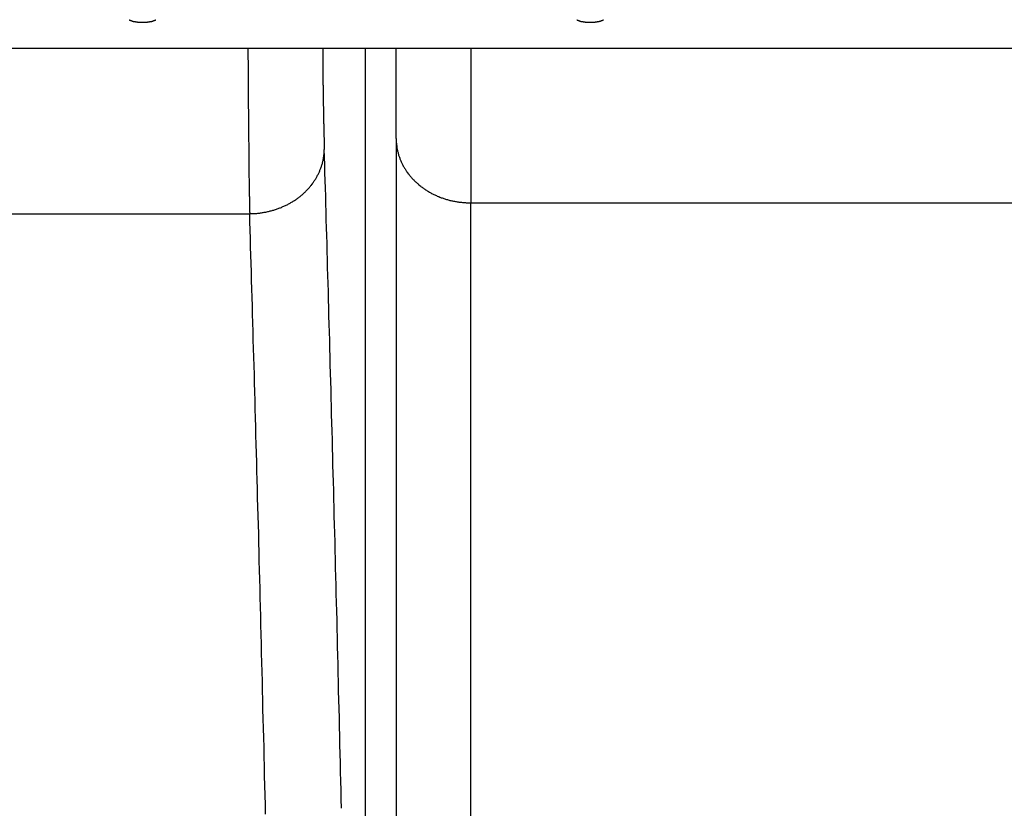
# Model space of a CAD drawing. Units: millimetres. Extents: x 0 to 840, y 0 to 1188.
# Drawn here: x 187 to 193, y 460 to 465 of the extents above; entities that cross this region are included whole.
import ezdxf

# ---------------------------------------------------------------- set-up
doc = ezdxf.new("R2010")
doc.units = ezdxf.units.MM
for name, color, linetype in [('1', 7, 'Continuous'), ('VISIBLE__ISO_', 7, 'Continuous'), ('VISIBLE_NARROW__ISO_', 7, 'Continuous')]:
    doc.layers.add(name, color=color, linetype=linetype)
doc.styles.add('CONVERTER_12', font='txt.shx', dxfattribs={"width": 0.9})
doc.dimstyles.new('ME10_DIM_15', dxfattribs={"dimtxt": 14, "dimasz": 14, "dimexe": 4, "dimexo": 0, "dimgap": 4, "dimtad": 1, "dimdsep": 46, "dimtxsty": 'CONVERTER_12', "dimsah": 1, "dimcen": 0.09, "dimclrd": 2, "dimclre": 2, "dimclrt": 7, "dimadec": 0, "dimazin": 0, "dimtfac": 1, "dimtdec": 4, "dimtix": 1, "dimtmove": 0, "dimatfit": 3, "dimfxl": 1, "dimtolj": 1, "dimtzin": 0, "dimarcsym": 0})

# ---------------------------------------------------------------- blocks, each defined once
blk = doc.blocks.new('*D7')
at = {"layer": '1', "color": 2, "linetype": 'Continuous'}
for p, q in [((177.2155, 466.5988), (177.2155, 529.3488)), ((225.2155, 454.343), (225.2155, 529.3488)), ((225.2155, 525.3488), (177.2155, 525.3488))]:
    blk.add_line(p, q, dxfattribs=at)
at = {"layer": '1', "color": 2}
for points in [[(191.2155, 527.192), (191.2155, 523.5057), (177.2155, 525.3488)], [(211.2155, 523.5057), (211.2155, 527.192), (225.2155, 525.3488)]]:
    blk.add_solid(points, dxfattribs=at)
at = {"layer": '1', "color": 7, "insert": (188.3022, 529.3488), "char_height": 14, "attachment_point": 7, "rotation": 0.00014, "line_spacing_factor": 0.60024, "style": 'CONVERTER_12'}
blk.add_mtext('48', dxfattribs=at)

msp = doc.modelspace()

# ---------------------------------------------------------------- linework, layer by layer
at = {"layer": 'VISIBLE__ISO_', "color": 7, "linetype": 'Continuous'}
for p, q in [((161.7155, 464.7251), (288.7155, 464.7251)), ((189.4155, 464.1183), (189.4155, 464.7251)), ((189.4155, 464.1183), (189.4155, 457.1106))]:
    msp.add_line(p, q, dxfattribs=at)
for points in [[(187.626, 464.915), (187.627, 464.915), (187.628, 464.914), (187.628, 464.914), (187.629, 464.913), (187.63, 464.913), (187.631, 464.912), (187.632, 464.912), (187.633, 464.912), (187.634, 464.911), (187.635, 464.911), (187.636, 464.91), (187.637, 464.91), (187.638, 464.909), (187.639, 464.909), (187.641, 464.908), (187.642, 464.908), (187.643, 464.908), (187.644, 464.907), (187.645, 464.907), (187.646, 464.906), (187.648, 464.906), (187.649, 464.906), (187.65, 464.905), (187.652, 464.905), (187.653, 464.905), (187.654, 464.904), (187.656, 464.904), (187.657, 464.904), (187.659, 464.903), (187.66, 464.903), (187.661, 464.903), (187.663, 464.902), (187.664, 464.902), (187.666, 464.902), (187.667, 464.902), (187.669, 464.901), (187.67, 464.901), (187.672, 464.901), (187.674, 464.901), (187.675, 464.9), (187.677, 464.9), (187.678, 464.9), (187.68, 464.9), (187.682, 464.9), (187.683, 464.899), (187.685, 464.899), (187.686, 464.899), (187.688, 464.899), (187.69, 464.899), (187.691, 464.899), (187.693, 464.898), (187.695, 464.898), (187.697, 464.898), (187.698, 464.898), (187.7, 464.898), (187.702, 464.898), (187.703, 464.898), (187.705, 464.898), (187.707, 464.898), (187.709, 464.898), (187.71, 464.898), (187.712, 464.898), (187.714, 464.898), (187.715, 464.898), (187.717, 464.898), (187.719, 464.898), (187.721, 464.898), (187.722, 464.898), (187.724, 464.898), (187.726, 464.898), (187.728, 464.898), (187.729, 464.898), (187.731, 464.898), (187.733, 464.898), (187.734, 464.898), (187.736, 464.898), (187.738, 464.898), (187.739, 464.899), (187.741, 464.899), (187.743, 464.899), (187.744, 464.899), (187.746, 464.899), (187.748, 464.899), (187.749, 464.9), (187.751, 464.9), (187.753, 464.9), (187.754, 464.9), (187.756, 464.9), (187.757, 464.901), (187.759, 464.901), (187.761, 464.901), (187.762, 464.901), (187.764, 464.902), (187.765, 464.902), (187.767, 464.902), (187.768, 464.902), (187.77, 464.903), (187.771, 464.903), (187.772, 464.903), (187.774, 464.904), (187.775, 464.904), (187.777, 464.904), (187.778, 464.905), (187.779, 464.905), (187.781, 464.905), (187.782, 464.906), (187.783, 464.906), (187.784, 464.906), (187.786, 464.907), (187.787, 464.907), (187.788, 464.908), (187.789, 464.908), (187.79, 464.908), (187.792, 464.909), (187.793, 464.909), (187.794, 464.91), (187.795, 464.91), (187.796, 464.911), (187.797, 464.911), (187.798, 464.912), (187.799, 464.912), (187.8, 464.912), (187.801, 464.913), (187.802, 464.913), (187.802, 464.914), (187.803, 464.914), (187.804, 464.915), (187.805, 464.915)], [(190.626, 464.915), (190.627, 464.915), (190.628, 464.914), (190.628, 464.914), (190.629, 464.913), (190.63, 464.913), (190.631, 464.912), (190.632, 464.912), (190.633, 464.912), (190.634, 464.911), (190.635, 464.911), (190.636, 464.91), (190.637, 464.91), (190.638, 464.909), (190.639, 464.909), (190.641, 464.908), (190.642, 464.908), (190.643, 464.908), (190.644, 464.907), (190.645, 464.907), (190.646, 464.906), (190.648, 464.906), (190.649, 464.906), (190.65, 464.905), (190.652, 464.905), (190.653, 464.905), (190.654, 464.904), (190.656, 464.904), (190.657, 464.904), (190.659, 464.903), (190.66, 464.903), (190.661, 464.903), (190.663, 464.902), (190.664, 464.902), (190.666, 464.902), (190.667, 464.902), (190.669, 464.901), (190.67, 464.901), (190.672, 464.901), (190.674, 464.901), (190.675, 464.9), (190.677, 464.9), (190.678, 464.9), (190.68, 464.9), (190.682, 464.9), (190.683, 464.899), (190.685, 464.899), (190.686, 464.899), (190.688, 464.899), (190.69, 464.899), (190.691, 464.899), (190.693, 464.898), (190.695, 464.898), (190.697, 464.898), (190.698, 464.898), (190.7, 464.898), (190.702, 464.898), (190.703, 464.898), (190.705, 464.898), (190.707, 464.898), (190.709, 464.898), (190.71, 464.898), (190.712, 464.898), (190.714, 464.898), (190.715, 464.898), (190.717, 464.898), (190.719, 464.898), (190.721, 464.898), (190.722, 464.898), (190.724, 464.898), (190.726, 464.898), (190.728, 464.898), (190.729, 464.898), (190.731, 464.898), (190.733, 464.898), (190.734, 464.898), (190.736, 464.898), (190.738, 464.898), (190.739, 464.899), (190.741, 464.899), (190.743, 464.899), (190.744, 464.899), (190.746, 464.899), (190.748, 464.899), (190.749, 464.9), (190.751, 464.9), (190.753, 464.9), (190.754, 464.9), (190.756, 464.9), (190.757, 464.901), (190.759, 464.901), (190.761, 464.901), (190.762, 464.901), (190.764, 464.902), (190.765, 464.902), (190.767, 464.902), (190.768, 464.902), (190.77, 464.903), (190.771, 464.903), (190.772, 464.903), (190.774, 464.904), (190.775, 464.904), (190.777, 464.904), (190.778, 464.905), (190.779, 464.905), (190.781, 464.905), (190.782, 464.906), (190.783, 464.906), (190.784, 464.906), (190.786, 464.907), (190.787, 464.907), (190.788, 464.908), (190.789, 464.908), (190.79, 464.908), (190.792, 464.909), (190.793, 464.909), (190.794, 464.91), (190.795, 464.91), (190.796, 464.911), (190.797, 464.911), (190.798, 464.912), (190.799, 464.912), (190.8, 464.912), (190.801, 464.913), (190.802, 464.913), (190.802, 464.914), (190.803, 464.914), (190.804, 464.915), (190.805, 464.915)]]:
    msp.add_lwpolyline(points, dxfattribs=at)
at = {"layer": 'VISIBLE_NARROW__ISO_', "color": 7, "linetype": 'Continuous'}
for p, q in [((189.2069, 464.7251), (189.2069, 457.3315)), ((189.9155, 464.7251), (189.9155, 463.6873)), ((189.9155, 456.7293), (189.9155, 463.6873)), ((189.9155, 463.6873), (260.5155, 463.6873)), ((180.2385, 463.6149), (188.4337, 463.6149))]:
    msp.add_line(p, q, dxfattribs=at)
for points in [[(188.422, 464.725), (188.422, 464.714), (188.422, 464.704), (188.422, 464.693), (188.422, 464.682), (188.422, 464.671), (188.422, 464.661), (188.422, 464.65), (188.423, 464.639), (188.423, 464.629), (188.423, 464.618), (188.423, 464.608), (188.423, 464.597), (188.423, 464.586), (188.423, 464.576), (188.423, 464.565), (188.423, 464.555), (188.423, 464.545), (188.423, 464.534), (188.423, 464.524), (188.423, 464.513), (188.423, 464.503), (188.423, 464.493), (188.423, 464.483), (188.423, 464.472), (188.424, 464.462), (188.424, 464.452), (188.424, 464.442), (188.424, 464.432), (188.424, 464.421), (188.424, 464.411), (188.424, 464.401), (188.424, 464.391), (188.424, 464.381), (188.424, 464.371), (188.424, 464.361), (188.424, 464.352), (188.424, 464.342), (188.424, 464.332), (188.424, 464.322), (188.425, 464.312), (188.425, 464.303), (188.425, 464.293), (188.425, 464.283), (188.425, 464.274), (188.425, 464.264), (188.425, 464.254), (188.425, 464.245), (188.425, 464.235), (188.425, 464.226), (188.425, 464.217), (188.425, 464.207), (188.426, 464.198), (188.426, 464.189), (188.426, 464.179), (188.426, 464.17), (188.426, 464.161), (188.426, 464.152), (188.426, 464.143), (188.426, 464.133), (188.426, 464.124), (188.426, 464.115), (188.426, 464.106), (188.426, 464.098), (188.427, 464.089), (188.427, 464.08), (188.427, 464.071), (188.427, 464.062), (188.427, 464.053), (188.427, 464.045), (188.427, 464.036), (188.427, 464.028), (188.427, 464.019), (188.427, 464.01), (188.428, 464.002), (188.428, 463.994), (188.428, 463.985), (188.428, 463.977), (188.428, 463.969), (188.428, 463.96), (188.428, 463.952), (188.428, 463.944), (188.428, 463.936), (188.428, 463.928), (188.429, 463.92), (188.429, 463.912), (188.429, 463.904), (188.429, 463.896), (188.429, 463.888), (188.429, 463.88), (188.429, 463.872), (188.429, 463.865), (188.429, 463.857), (188.43, 463.849), (188.43, 463.842), (188.43, 463.834), (188.43, 463.827), (188.43, 463.82), (188.43, 463.812), (188.43, 463.805), (188.43, 463.798), (188.43, 463.79), (188.431, 463.783), (188.431, 463.776), (188.431, 463.769), (188.431, 463.762), (188.431, 463.755), (188.431, 463.748), (188.431, 463.741), (188.431, 463.734), (188.432, 463.728), (188.432, 463.721), (188.432, 463.714), (188.432, 463.708), (188.432, 463.701), (188.432, 463.695), (188.432, 463.688), (188.432, 463.682), (188.432, 463.675), (188.433, 463.669), (188.433, 463.663), (188.433, 463.657), (188.433, 463.651), (188.433, 463.644), (188.433, 463.638), (188.433, 463.632), (188.433, 463.627), (188.434, 463.621), (188.434, 463.615)], [(188.923, 464.725), (188.923, 464.719), (188.923, 464.712), (188.923, 464.705), (188.923, 464.699), (188.923, 464.692), (188.923, 464.686), (188.923, 464.679), (188.923, 464.673), (188.924, 464.666), (188.924, 464.66), (188.924, 464.653), (188.924, 464.647), (188.924, 464.641), (188.924, 464.634), (188.924, 464.628), (188.924, 464.621), (188.924, 464.615), (188.924, 464.609), (188.924, 464.602), (188.924, 464.596), (188.924, 464.59), (188.924, 464.584), (188.924, 464.577), (188.924, 464.571), (188.925, 464.565), (188.925, 464.559), (188.925, 464.553), (188.925, 464.546), (188.925, 464.54), (188.925, 464.534), (188.925, 464.528), (188.925, 464.522), (188.925, 464.516), (188.925, 464.51), (188.925, 464.504), (188.925, 464.498), (188.925, 464.492), (188.925, 464.486), (188.925, 464.48), (188.926, 464.474), (188.926, 464.468), (188.926, 464.462), (188.926, 464.456), (188.926, 464.45), (188.926, 464.445), (188.926, 464.439), (188.926, 464.433), (188.926, 464.427), (188.926, 464.422), (188.926, 464.416), (188.926, 464.41), (188.926, 464.404), (188.927, 464.399), (188.927, 464.393), (188.927, 464.388), (188.927, 464.382), (188.927, 464.376), (188.927, 464.371), (188.927, 464.365), (188.927, 464.36), (188.927, 464.354), (188.927, 464.349), (188.927, 464.343), (188.927, 464.338), (188.928, 464.333), (188.928, 464.327), (188.928, 464.322), (188.928, 464.317), (188.928, 464.311), (188.928, 464.306), (188.928, 464.301), (188.928, 464.296), (188.928, 464.29), (188.928, 464.285), (188.928, 464.28), (188.928, 464.275), (188.929, 464.27), (188.929, 464.265), (188.929, 464.26), (188.929, 464.255), (188.929, 464.25), (188.929, 464.245), (188.929, 464.24), (188.929, 464.235), (188.929, 464.23), (188.929, 464.225), (188.929, 464.22), (188.93, 464.216), (188.93, 464.211), (188.93, 464.206), (188.93, 464.201), (188.93, 464.197), (188.93, 464.192), (188.93, 464.187), (188.93, 464.183), (188.93, 464.178), (188.93, 464.173), (188.931, 464.169), (188.931, 464.164), (188.931, 464.16), (188.931, 464.155), (188.931, 464.151), (188.931, 464.147), (188.931, 464.142), (188.931, 464.138), (188.931, 464.133), (188.931, 464.129), (188.932, 464.125), (188.932, 464.121), (188.932, 464.116), (188.932, 464.112), (188.932, 464.108), (188.932, 464.104), (188.932, 464.1), (188.932, 464.096), (188.932, 464.092), (188.932, 464.088), (188.933, 464.084), (188.933, 464.08), (188.933, 464.076), (188.933, 464.072), (188.933, 464.068), (188.933, 464.064), (188.933, 464.06), (188.933, 464.057), (188.933, 464.053), (188.934, 464.049), (188.934, 464.045)], [(189.415, 464.118), (189.416, 464.113), (189.416, 464.108), (189.416, 464.102), (189.416, 464.097), (189.416, 464.092), (189.417, 464.087), (189.417, 464.081), (189.418, 464.076), (189.419, 464.071), (189.419, 464.066), (189.42, 464.06), (189.421, 464.055), (189.422, 464.05), (189.423, 464.045), (189.424, 464.039), (189.425, 464.034), (189.426, 464.029), (189.428, 464.024), (189.429, 464.019), (189.43, 464.014), (189.432, 464.008), (189.434, 464.003), (189.435, 463.998), (189.437, 463.993), (189.439, 463.988), (189.441, 463.983), (189.443, 463.978), (189.445, 463.973), (189.447, 463.968), (189.449, 463.963), (189.451, 463.958), (189.454, 463.953), (189.456, 463.949), (189.458, 463.944), (189.461, 463.939), (189.463, 463.934), (189.466, 463.929), (189.469, 463.925), (189.472, 463.92), (189.475, 463.915), (189.477, 463.911), (189.48, 463.906), (189.483, 463.901), (189.487, 463.897), (189.49, 463.892), (189.493, 463.888), (189.496, 463.883), (189.5, 463.879), (189.503, 463.875), (189.507, 463.87), (189.51, 463.866), (189.514, 463.862), (189.518, 463.857), (189.521, 463.853), (189.525, 463.849), (189.529, 463.845), (189.533, 463.841), (189.537, 463.837), (189.541, 463.833), (189.545, 463.829), (189.549, 463.825), (189.553, 463.821), (189.558, 463.817), (189.562, 463.814), (189.566, 463.81), (189.571, 463.806), (189.575, 463.803), (189.58, 463.799), (189.584, 463.795), (189.589, 463.792), (189.594, 463.789), (189.598, 463.785), (189.603, 463.782), (189.608, 463.779), (189.613, 463.775), (189.618, 463.772), (189.623, 463.769), (189.628, 463.766), (189.633, 463.763), (189.638, 463.76), (189.643, 463.757), (189.648, 463.754), (189.653, 463.751), (189.658, 463.749), (189.664, 463.746), (189.669, 463.743), (189.674, 463.741), (189.68, 463.738), (189.685, 463.736), (189.691, 463.733), (189.696, 463.731), (189.702, 463.729), (189.707, 463.726), (189.713, 463.724), (189.718, 463.722), (189.724, 463.72), (189.73, 463.718), (189.736, 463.716), (189.741, 463.714), (189.747, 463.713), (189.753, 463.711), (189.759, 463.709), (189.764, 463.707), (189.77, 463.706), (189.776, 463.704), (189.782, 463.703), (189.788, 463.702), (189.794, 463.7), (189.8, 463.699), (189.806, 463.698), (189.812, 463.697), (189.818, 463.696), (189.824, 463.695), (189.83, 463.694), (189.836, 463.693), (189.842, 463.692), (189.848, 463.691), (189.854, 463.691), (189.86, 463.69), (189.866, 463.689), (189.873, 463.689), (189.879, 463.689), (189.885, 463.688), (189.891, 463.688), (189.897, 463.688), (189.903, 463.687), (189.909, 463.687), (189.915, 463.687)], [(188.434, 463.615), (188.44, 463.615), (188.446, 463.615), (188.452, 463.615), (188.458, 463.616), (188.464, 463.616), (188.47, 463.616), (188.476, 463.617), (188.482, 463.617), (188.489, 463.618), (188.495, 463.619), (188.501, 463.619), (188.507, 463.62), (188.513, 463.621), (188.519, 463.622), (188.525, 463.623), (188.531, 463.624), (188.537, 463.625), (188.543, 463.626), (188.549, 463.627), (188.555, 463.629), (188.56, 463.63), (188.566, 463.631), (188.572, 463.633), (188.578, 463.634), (188.584, 463.636), (188.59, 463.638), (188.595, 463.639), (188.601, 463.641), (188.607, 463.643), (188.613, 463.645), (188.618, 463.647), (188.624, 463.649), (188.63, 463.651), (188.635, 463.653), (188.641, 463.655), (188.646, 463.657), (188.652, 463.66), (188.657, 463.662), (188.663, 463.665), (188.668, 463.667), (188.674, 463.67), (188.679, 463.672), (188.684, 463.675), (188.689, 463.677), (188.695, 463.68), (188.7, 463.683), (188.705, 463.686), (188.71, 463.689), (188.715, 463.692), (188.72, 463.695), (188.725, 463.698), (188.73, 463.701), (188.735, 463.704), (188.74, 463.707), (188.745, 463.711), (188.749, 463.714), (188.754, 463.717), (188.759, 463.721), (188.763, 463.724), (188.768, 463.728), (188.772, 463.731), (188.777, 463.735), (188.781, 463.739), (188.786, 463.742), (188.79, 463.746), (188.794, 463.75), (188.798, 463.754), (188.803, 463.758), (188.807, 463.762), (188.811, 463.766), (188.815, 463.77), (188.819, 463.774), (188.822, 463.778), (188.826, 463.782), (188.83, 463.786), (188.834, 463.79), (188.837, 463.794), (188.841, 463.799), (188.844, 463.803), (188.848, 463.807), (188.851, 463.812), (188.855, 463.816), (188.858, 463.821), (188.861, 463.825), (188.864, 463.83), (188.867, 463.834), (188.87, 463.839), (188.873, 463.844), (188.876, 463.848), (188.879, 463.853), (188.882, 463.858), (188.884, 463.862), (188.887, 463.867), (188.889, 463.872), (188.892, 463.877), (188.894, 463.882), (188.897, 463.886), (188.899, 463.891), (188.901, 463.896), (188.903, 463.901), (188.905, 463.906), (188.907, 463.911), (188.909, 463.916), (188.911, 463.921), (188.913, 463.926), (188.915, 463.931), (188.916, 463.936), (188.918, 463.941), (188.919, 463.946), (188.921, 463.952), (188.922, 463.957), (188.923, 463.962), (188.924, 463.967), (188.926, 463.972), (188.927, 463.977), (188.928, 463.983), (188.929, 463.988), (188.929, 463.993), (188.93, 463.998), (188.931, 464.003), (188.931, 464.009), (188.932, 464.014), (188.932, 464.019), (188.933, 464.024), (188.933, 464.03), (188.933, 464.035), (188.934, 464.04), (188.934, 464.045)], [(189.049, 459.629), (189.047, 459.69), (189.046, 459.751), (189.045, 459.812), (189.043, 459.873), (189.042, 459.934), (189.04, 459.995), (189.039, 460.055), (189.037, 460.116), (189.036, 460.176), (189.035, 460.236), (189.033, 460.296), (189.032, 460.356), (189.03, 460.416), (189.029, 460.476), (189.027, 460.536), (189.026, 460.595), (189.024, 460.654), (189.023, 460.714), (189.022, 460.773), (189.02, 460.832), (189.019, 460.891), (189.017, 460.95), (189.016, 461.008), (189.014, 461.067), (189.013, 461.125), (189.011, 461.183), (189.01, 461.242), (189.008, 461.3), (189.007, 461.358), (189.006, 461.415), (189.004, 461.473), (189.003, 461.531), (189.001, 461.588), (189, 461.645), (188.998, 461.703), (188.997, 461.76), (188.995, 461.817), (188.994, 461.873), (188.992, 461.93), (188.991, 461.987), (188.989, 462.043), (188.988, 462.1), (188.986, 462.156), (188.985, 462.212), (188.983, 462.268), (188.982, 462.324), (188.98, 462.379), (188.979, 462.435), (188.977, 462.49), (188.976, 462.546), (188.974, 462.601), (188.973, 462.656), (188.971, 462.711), (188.97, 462.766), (188.968, 462.821), (188.967, 462.875), (188.965, 462.93), (188.964, 462.984), (188.962, 463.039), (188.961, 463.093), (188.959, 463.147), (188.958, 463.201), (188.956, 463.254), (188.955, 463.308), (188.953, 463.361), (188.952, 463.415), (188.95, 463.468), (188.949, 463.521), (188.947, 463.574), (188.946, 463.627), (188.944, 463.68), (188.943, 463.732), (188.941, 463.785), (188.94, 463.837), (188.938, 463.889), (188.937, 463.942), (188.935, 463.994), (188.934, 464.045)], [(188.54, 459.589), (188.539, 459.653), (188.537, 459.718), (188.536, 459.782), (188.534, 459.847), (188.533, 459.911), (188.531, 459.975), (188.53, 460.039), (188.528, 460.102), (188.527, 460.166), (188.525, 460.229), (188.523, 460.293), (188.522, 460.356), (188.52, 460.419), (188.519, 460.482), (188.517, 460.545), (188.516, 460.607), (188.514, 460.67), (188.512, 460.732), (188.511, 460.794), (188.509, 460.856), (188.508, 460.918), (188.506, 460.98), (188.505, 461.042), (188.503, 461.103), (188.501, 461.165), (188.5, 461.226), (188.498, 461.287), (188.497, 461.348), (188.495, 461.409), (188.494, 461.47), (188.492, 461.53), (188.49, 461.59), (188.489, 461.651), (188.487, 461.711), (188.486, 461.771), (188.484, 461.831), (188.482, 461.89), (188.481, 461.95), (188.479, 462.009), (188.478, 462.069), (188.476, 462.128), (188.474, 462.187), (188.473, 462.246), (188.471, 462.304), (188.47, 462.363), (188.468, 462.421), (188.466, 462.48), (188.465, 462.538), (188.463, 462.596), (188.461, 462.654), (188.46, 462.711), (188.458, 462.769), (188.457, 462.826), (188.455, 462.883), (188.453, 462.941), (188.452, 462.998), (188.45, 463.054), (188.448, 463.111), (188.447, 463.168), (188.445, 463.224), (188.444, 463.28), (188.442, 463.336), (188.44, 463.392), (188.439, 463.448), (188.437, 463.504), (188.435, 463.56), (188.434, 463.615)]]:
    msp.add_lwpolyline(points, dxfattribs=at)

# ---------------------------------------------------------------- dimensions: what is measured, and where the dimension line sits
at = {"layer": '1'}
dim = msp.add_linear_dim(base=(225.2155, 525.3488), p1=(177.2155, 466.5988), p2=(225.2155, 454.343), dimstyle='ME10_DIM_15', dxfattribs=at)
dim.commit()
dim.dimension.update_dxf_attribs({"geometry": '*D7', "text_midpoint": (198.8022, 536.3488), "text_rotation": 0.00014})

doc.saveas('drawing.dxf')
